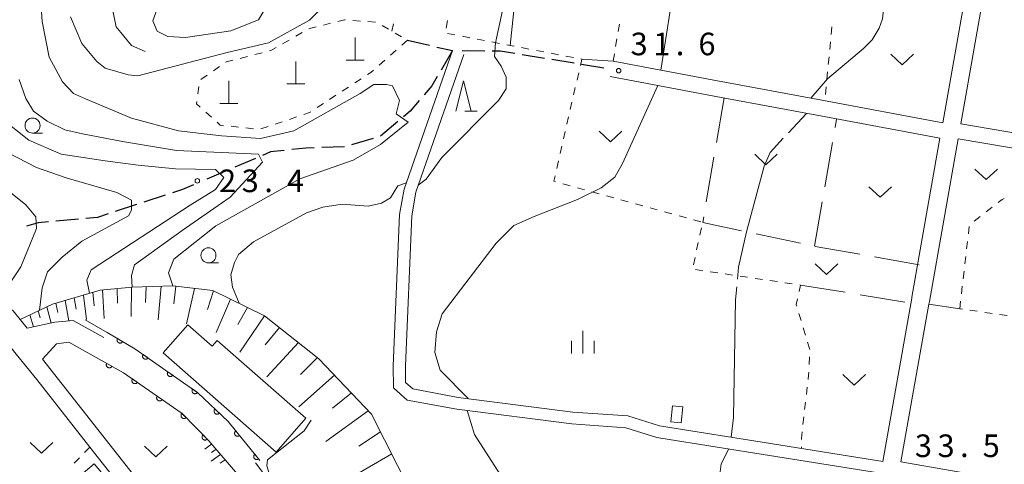
# Model space of a CAD drawing. Units: millimetres. Extents: x -78000 to -76000, y 37500 to 39000.
# Drawn here: x -77197 to -77034, y 38129 to 38203 of the extents above; entities that cross this region are included whole.
import ezdxf

# ---------------------------------------------------------------- set-up
doc = ezdxf.new("R2010")
doc.units = ezdxf.units.MM
for name, color, linetype, lineweight in [('210100_道路縁（街区線）', 7, 'Continuous', 15), ('210300_徒歩道', 7, 'Continuous', 30), ('300100_普通建物', 7, 'Continuous', 15), ('420100_墓碑', 7, 'Continuous', 15), ('610111_人工斜面(上)', 7, 'Continuous', 9), ('610199_人工斜面(中)', 7, 'Continuous', 9), ('611000_被覆(直)', 7, 'Continuous', 20), ('630100_植生界', 7, 'Continuous', 9), ('630200_耕地界', 7, 'Continuous', 9), ('631300_畑', 7, 'Continuous', 9), ('633100_広葉樹林', 7, 'Continuous', 9), ('633200_針葉樹林', 7, 'Continuous', 9), ('633400_荒地', 7, 'Continuous', 9), ('710100_等高線（計曲線）', 7, 'Continuous', 20), ('710200_等高線（主曲線）', 7, 'Continuous', 9), ('710300_等高線（補助曲線）', 7, 'Continuous', 9), ('731200_図化機測定による標高点', 7, 'Continuous', 20), ('731207_図化機測定による標高点（注記）', 7, 'Continuous', 20)]:
    doc.layers.add(name, color=color, linetype=linetype, lineweight=lineweight)
doc.styles.add('Style-WORKING', font='txt')

msp = doc.modelspace()

# ---------------------------------------------------------------- linework, layer by layer
at = {"layer": '210100_道路縁（街区線）', "flags": 128}
for points in [[(-77098.81, 38195.63), (-77081.5, 38192.39), (-77064.18, 38189.15), (-77044.15, 38185.4), (-77039.34, 38212.71), (-77034.64, 38239.37), (-77046.99, 38241.8), (-77054.5, 38243.28), (-77069.95, 38246.34), (-77070.78, 38246.5), (-77089.41, 38249.74), (-77089.72, 38249.79), (-77105.11, 38252.82), (-77105.56, 38252.9), (-77128.98, 38257.08), (-77142.3, 38259.31), (-77167.43, 38263.94)], [(-76949.95, 38225.64), (-76987.08, 38232.07), (-76988.34, 38232.11), (-76992.57, 38232.25), (-77031.61, 38239.33), (-77036.38, 38212.26), (-77041.14, 38185.24), (-77023.26, 38182.19), (-77004.86, 38179.05), (-76955.65, 38168.41), (-76951.24, 38188.89)], [(-77195.99, 38151.32), (-77197.16, 38152.77), (-77198.34, 38154.23), (-77201.55, 38156.63), (-77206.24, 38160.14), (-77215.2, 38166.85), (-77224.51, 38173.43), (-77227.39, 38175.11), (-77228.95, 38175.92), (-77240.27, 38181.83), (-77242.31, 38183.22), (-77243.28, 38184.77), (-77244.04, 38186.96), (-77246.23, 38193.33), (-77251.33, 38203.41), (-77252.04, 38206.31), (-77253.46, 38212.09), (-77257.33, 38227.85), (-77259.84, 38238.58)], [(-77054.44, 38127.29), (-77072.87, 38130.23), (-77090.89, 38133.1), (-77091.56, 38133.21), (-77096.71, 38134.82), (-77105.66, 38135.46), (-77124.72, 38137.89), (-77132.98, 38139.4), (-77135.23, 38141.45), (-77135.28, 38145.12), (-77134.23, 38170.19), (-77133.47, 38174.42), (-77125.45, 38197.39)], [(-77044.6, 38182.84), (-77049.25, 38156.5), (-77049.28, 38156.31), (-77054.1, 38129.24), (-77072.7, 38132.21), (-77090.77, 38135.08), (-77091.12, 38135.14), (-77096.35, 38136.78), (-77105.52, 38137.43), (-77124.52, 38139.86), (-77132.06, 38141.27), (-77133.24, 38142.34), (-77133.28, 38145.09), (-77132.23, 38169.97), (-77131.53, 38173.91), (-77123.56, 38196.73)], [(-77044.6, 38182.84), (-77062.04, 38186.1), (-77081.15, 38189.68), (-77099.29, 38193.07)], [(-77005.28, 38176.59), (-76956.89, 38166.12), (-76954.06, 38162.84), (-76952.68, 38159.01), (-76951.25, 38151.8), (-76950.74, 38144.62), (-76955.06, 38111.85), (-76960.09, 38113.32), (-76961.1, 38113.49), (-76979.97, 38116.78), (-77009.88, 38121.99), (-77051.07, 38129.16), (-77046.42, 38155.32), (-77046.34, 38155.78), (-77041.58, 38182.78), (-77005.28, 38176.59)], [(-77177.36, 38121.14), (-77185.61, 38131.62), (-77194.42, 38142.81), (-77197.82, 38147.02), (-77201.22, 38151.23), (-77208.68, 38156.81), (-77217.6, 38163.49), (-77222.16, 38166.71), (-77224.57, 38168.42), (-77226.88, 38170.04), (-77229.98, 38164.37)], [(-77183.31, 38149.79), (-77188.39, 38152.61), (-77191.45, 38152.33), (-77195.99, 38151.32)], [(-76995.49, 38062.75), (-77035, 38067.07), (-77063.08, 38070.56), (-77067.46, 38072.23), (-77070.44, 38074.25), (-77072.93, 38075.92), (-77084.68, 38080.58), (-77098.67, 38087.39), (-77124.79, 38097.24), (-77133.3, 38100.46), (-77135.04, 38101.63), (-77146.22, 38108.87), (-77149.62, 38112.05), (-77158.93, 38124.29), (-77160.81, 38126.76), (-77165.87, 38132.65), (-77170.31, 38137.18), (-77180.03, 38143.96), (-77184.57, 38146.48), (-77189.12, 38149), (-77191.15, 38148.76), (-77193.45, 38146.22), (-77174.48, 38122.11), (-77170.68, 38116.67)], [(-77054.44, 38127.29), (-77060.77, 38091.28), (-77061.92, 38083.97), (-77062.46, 38081.83), (-77063.33, 38080.39), (-77064.86, 38078.96), (-77066.78, 38078.19), (-77069.27, 38078.09), (-77071.5, 38078.58), (-77081.7, 38082.62), (-77083.48, 38083.33), (-77097.49, 38090.15), (-77125.48, 38100.71), (-77126.03, 38100.92), (-77131.11, 38102.84), (-77132.28, 38103.61), (-77135.19, 38105.55), (-77144.08, 38111.63), (-77147.07, 38114.43), (-77158.15, 38129)]]:
    msp.add_lwpolyline(points, dxfattribs=at)
at = {"layer": '210300_徒歩道'}
for p, q in [((-77132.93, 38199.1), (-77129.274, 38198.264)), ((-77128.056, 38197.986), (-77125.45, 38197.39)), ((-77125.45, 38197.39), (-77127.344, 38194.154)), ((-77123.86, 38197.39), (-77120.11, 38197.378)), ((-77113.909, 38196.767), (-77110.209, 38196.159)), ((-77108.975, 38195.956), (-77105.275, 38195.348)), ((-77104.042, 38195.146), (-77100.341, 38194.538)), ((-77134.551, 38185.626), (-77137.425, 38183.218)), ((-77138.609, 38182.832), (-77142.196, 38181.735)), ((-77143.401, 38181.432), (-77147.149, 38181.301)), ((-77158.144, 38179.514), (-77161.592, 38178.039)), ((-77162.741, 38177.548), (-77166.189, 38176.073)), ((-77173.101, 38173.401), (-77176.664, 38172.232)), ((-77177.851, 38171.842), (-77181.415, 38170.673)), ((-77187.499, 38169.437), (-77191.235, 38169.103))]:
    msp.add_line(p, q, dxfattribs=at)
at = {"layer": '210300_徒歩道', "flags": 128}
for points in [[(-77118.86, 38197.374), (-77117.58, 38197.37), (-77115.143, 38196.97)], [(-77127.976, 38193.075), (-77128.88, 38191.53), (-77130.161, 38190.046)], [(-77130.978, 38189.1), (-77132.48, 38187.36), (-77133.592, 38186.428)], [(-77153.377, 38180.828), (-77155.63, 38180.59), (-77156.995, 38180.006)], [(-77148.398, 38181.258), (-77149.77, 38181.21), (-77152.134, 38180.96)], [(-77168.41, 38175.12), (-77170.24, 38174.34), (-77171.913, 38173.791)], [(-77182.602, 38170.284), (-77184.32, 38169.72), (-77186.254, 38169.548)], [(-77192.48, 38168.992), (-77194.19, 38168.84), (-77196.143, 38168.275)]]:
    msp.add_lwpolyline(points, dxfattribs=at)
at = {"layer": '300100_普通建物', "flags": 128}
for points in [[(-77154.72, 38130.79), (-77173.44, 38147.24), (-77169.36, 38151.89), (-77165.35, 38148.37), (-77164.51, 38149.32), (-77149.79, 38136.4), (-77154.72, 38130.79)], [(-77087.26, 38138.29), (-77087.54, 38135.62), (-77089.27, 38135.8), (-77088.99, 38138.48), (-77087.26, 38138.29)], [(-77192.04, 38122.8), (-77184.9, 38128.84), (-77179.43, 38122.37), (-77186.57, 38116.34), (-77192.04, 38122.8)]]:
    msp.add_lwpolyline(points, dxfattribs=at)
at = {"layer": '420100_墓碑'}
for p, q in [((-77141.61, 38195.82), (-77141.61, 38199.57)), ((-77151.44, 38191.85), (-77151.44, 38195.6)), ((-77143.11, 38195.82), (-77140.11, 38195.82)), ((-77162.54, 38188.64), (-77162.54, 38192.39)), ((-77152.94, 38191.85), (-77149.94, 38191.85)), ((-77164.04, 38188.64), (-77161.04, 38188.64))]:
    msp.add_line(p, q, dxfattribs=at)
at = {"layer": '610111_人工斜面(上)', "flags": 128}
for points in [[(-77197.16, 38152.77), (-77191.79, 38155.34), (-77183.88, 38157.65), (-77178.62, 38158.14), (-77171.83, 38158.34), (-77165.2, 38157.6), (-77156.62, 38153.4), (-77147.61, 38146.27), (-77138.9, 38137.09), (-77130.26, 38120.06), (-77127.74, 38110.11), (-77126.76, 38104.82), (-77126.03, 38100.92)], [(-77165.87, 38132.65), (-77160.81, 38126.76), (-77158.93, 38124.29)]]:
    msp.add_lwpolyline(points, dxfattribs=at)
at = {"layer": '610199_人工斜面(中)', "flags": 128}
for points in [[(-77183.52, 38157.68), (-77183.22, 38152.96)], [(-77181.11, 38157.91), (-77181.05, 38155.51)], [(-77178.69, 38158.14), (-77178.74, 38153.26)], [(-77176.25, 38158.21), (-77176.38, 38155.61)], [(-77173.8, 38158.29), (-77174.28, 38152.73)], [(-77171.34, 38158.29), (-77171.7, 38155.37)], [(-77168.25, 38157.94), (-77169.56, 38152.04)], [(-77188.2, 38156.39), (-77187.91, 38154.52)], [(-77186.66, 38156.84), (-77186.15, 38152.76)], [(-77185.1, 38157.29), (-77184.89, 38155.07)], [(-77165.11, 38157.56), (-77166.12, 38154.44)], [(-77162.28, 38156.17), (-77164.68, 38150.61)], [(-77192.73, 38154.89), (-77192.04, 38152.2)], [(-77191.25, 38155.49), (-77190.91, 38153.95)], [(-77189.73, 38155.94), (-77189.09, 38152.54)], [(-77159.48, 38154.8), (-77161.04, 38151.94)], [(-77195.58, 38153.53), (-77194.95, 38151.55)], [(-77194.16, 38154.2), (-77193.83, 38153.04)], [(-77156.64, 38153.41), (-77160.73, 38147.39)], [(-77154.17, 38151.46), (-77156.54, 38148.6)], [(-77151.02, 38148.97), (-77156.23, 38143.29)], [(-77147.85, 38146.46), (-77150.69, 38143.65)], [(-77145.03, 38143.56), (-77150.94, 38138.29)], [(-77142.24, 38140.62), (-77145.38, 38138.09)], [(-77139.43, 38137.65), (-77146.48, 38132.54)], [(-77137.39, 38134.12), (-77140.98, 38131.78)], [(-77165.42, 38132.12), (-77166.56, 38131.28)], [(-77163.93, 38130.39), (-77165.48, 38129.26)], [(-77164.68, 38131.26), (-77165.42, 38130.71)], [(-77135.55, 38130.49), (-77142.65, 38126.36)], [(-77163.19, 38129.53), (-77164, 38128.94)]]:
    msp.add_lwpolyline(points, dxfattribs=at)
at = {"layer": '611000_被覆(直)', "flags": 128}
for points in [[(-77182.75, 38150.61), (-77178.14, 38147.93), (-77167.68, 38140.63), (-77162.69, 38135.84), (-77157.41, 38129.41)], [(-77181.021, 38149.605), (-77181.041, 38149.566), (-77181.058, 38149.526), (-77181.071, 38149.485), (-77181.081, 38149.442), (-77181.086, 38149.399), (-77181.089, 38149.355), (-77181.087, 38149.311), (-77181.081, 38149.269), (-77181.073, 38149.225), (-77181.059, 38149.184), (-77181.043, 38149.143), (-77181.022, 38149.105), (-77180.999, 38149.068), (-77180.973, 38149.033), (-77180.943, 38149.001), (-77180.911, 38148.972), (-77180.877, 38148.945), (-77180.84, 38148.921), (-77180.801, 38148.901), (-77180.761, 38148.884), (-77180.72, 38148.871), (-77180.677, 38148.861), (-77180.634, 38148.856), (-77180.59, 38148.854), (-77180.547, 38148.855), (-77180.504, 38148.861), (-77180.461, 38148.87), (-77180.419, 38148.884), (-77180.378, 38148.899), (-77180.34, 38148.92), (-77180.303, 38148.943), (-77180.268, 38148.969), (-77180.236, 38148.999), (-77180.207, 38149.031), (-77180.18, 38149.065), (-77180.156, 38149.102)], [(-77180.156, 38149.102), (-77181.021, 38149.605)], [(-77184.57, 38146.48), (-77180.03, 38143.96), (-77170.31, 38137.18), (-77165.87, 38132.65)], [(-77176.772, 38146.976), (-77176.796, 38146.938), (-77176.816, 38146.9), (-77176.832, 38146.86), (-77176.846, 38146.818), (-77176.855, 38146.776), (-77176.861, 38146.732), (-77176.863, 38146.689), (-77176.86, 38146.645), (-77176.855, 38146.602), (-77176.845, 38146.559), (-77176.832, 38146.518), (-77176.815, 38146.477), (-77176.795, 38146.439), (-77176.772, 38146.402), (-77176.745, 38146.367), (-77176.715, 38146.336), (-77176.684, 38146.306), (-77176.649, 38146.279), (-77176.611, 38146.256), (-77176.573, 38146.236), (-77176.533, 38146.22), (-77176.491, 38146.206), (-77176.449, 38146.197), (-77176.405, 38146.191), (-77176.362, 38146.189), (-77176.318, 38146.192), (-77176.275, 38146.197), (-77176.232, 38146.207), (-77176.191, 38146.219), (-77176.15, 38146.237), (-77176.112, 38146.257), (-77176.075, 38146.28), (-77176.04, 38146.307), (-77176.009, 38146.337), (-77175.979, 38146.368), (-77175.952, 38146.403)], [(-77175.952, 38146.403), (-77176.772, 38146.976)], [(-77182.821, 38145.509), (-77182.841, 38145.47), (-77182.857, 38145.429), (-77182.869, 38145.388), (-77182.878, 38145.345), (-77182.883, 38145.302), (-77182.884, 38145.258), (-77182.882, 38145.215), (-77182.875, 38145.172), (-77182.865, 38145.129), (-77182.851, 38145.088), (-77182.834, 38145.048), (-77182.813, 38145.009), (-77182.788, 38144.973), (-77182.762, 38144.939), (-77182.731, 38144.907), (-77182.699, 38144.879), (-77182.664, 38144.853), (-77182.627, 38144.83), (-77182.587, 38144.81), (-77182.547, 38144.794), (-77182.506, 38144.782), (-77182.463, 38144.773), (-77182.42, 38144.768), (-77182.376, 38144.767), (-77182.332, 38144.769), (-77182.289, 38144.776), (-77182.246, 38144.785), (-77182.205, 38144.8), (-77182.165, 38144.817), (-77182.127, 38144.838), (-77182.09, 38144.862), (-77182.056, 38144.889), (-77182.024, 38144.92), (-77181.996, 38144.952), (-77181.97, 38144.987), (-77181.947, 38145.024)], [(-77181.947, 38145.024), (-77182.821, 38145.509)], [(-77178.548, 38142.926), (-77178.571, 38142.889), (-77178.591, 38142.85), (-77178.607, 38142.81), (-77178.621, 38142.769), (-77178.63, 38142.726), (-77178.636, 38142.683), (-77178.638, 38142.639), (-77178.635, 38142.596), (-77178.63, 38142.552), (-77178.62, 38142.509), (-77178.607, 38142.468), (-77178.59, 38142.428), (-77178.57, 38142.389), (-77178.547, 38142.352), (-77178.52, 38142.318), (-77178.49, 38142.286), (-77178.458, 38142.257), (-77178.423, 38142.23), (-77178.386, 38142.206), (-77178.348, 38142.187), (-77178.308, 38142.17), (-77178.266, 38142.157), (-77178.224, 38142.148), (-77178.18, 38142.142), (-77178.137, 38142.139), (-77178.093, 38142.142), (-77178.05, 38142.147), (-77178.007, 38142.157), (-77177.965, 38142.17), (-77177.925, 38142.187), (-77177.887, 38142.208), (-77177.85, 38142.231), (-77177.815, 38142.258), (-77177.784, 38142.287), (-77177.754, 38142.319), (-77177.727, 38142.354)], [(-77177.727, 38142.354), (-77178.548, 38142.926)], [(-77172.672, 38144.114), (-77172.696, 38144.077), (-77172.716, 38144.038), (-77172.732, 38143.999), (-77172.746, 38143.957), (-77172.755, 38143.914), (-77172.76, 38143.871), (-77172.763, 38143.827), (-77172.76, 38143.784), (-77172.755, 38143.74), (-77172.745, 38143.698), (-77172.732, 38143.656), (-77172.715, 38143.616), (-77172.695, 38143.577), (-77172.671, 38143.54), (-77172.644, 38143.506), (-77172.615, 38143.474), (-77172.583, 38143.445), (-77172.548, 38143.418), (-77172.511, 38143.394), (-77172.473, 38143.375), (-77172.433, 38143.358), (-77172.391, 38143.345), (-77172.348, 38143.336), (-77172.305, 38143.33), (-77172.262, 38143.327), (-77172.218, 38143.33), (-77172.175, 38143.335), (-77172.132, 38143.346), (-77172.09, 38143.358), (-77172.05, 38143.375), (-77172.012, 38143.396), (-77171.975, 38143.419), (-77171.94, 38143.446), (-77171.909, 38143.475), (-77171.879, 38143.507), (-77171.852, 38143.542)], [(-77171.852, 38143.542), (-77172.672, 38144.114)], [(-77174.447, 38140.065), (-77174.47, 38140.028), (-77174.49, 38139.989), (-77174.506, 38139.95), (-77174.52, 38139.908), (-77174.529, 38139.865), (-77174.535, 38139.822), (-77174.537, 38139.779), (-77174.534, 38139.735), (-77174.529, 38139.692), (-77174.519, 38139.649), (-77174.506, 38139.607), (-77174.489, 38139.567), (-77174.469, 38139.529), (-77174.446, 38139.492), (-77174.419, 38139.457), (-77174.389, 38139.426), (-77174.358, 38139.396), (-77174.323, 38139.369), (-77174.285, 38139.346), (-77174.247, 38139.326), (-77174.207, 38139.309), (-77174.165, 38139.296), (-77174.123, 38139.287), (-77174.079, 38139.281), (-77174.036, 38139.279), (-77173.992, 38139.282), (-77173.949, 38139.286), (-77173.906, 38139.297), (-77173.864, 38139.309), (-77173.824, 38139.327), (-77173.786, 38139.347), (-77173.749, 38139.37), (-77173.714, 38139.397), (-77173.683, 38139.427), (-77173.653, 38139.458), (-77173.626, 38139.493)], [(-77173.626, 38139.493), (-77174.447, 38140.065)], [(-77168.572, 38141.253), (-77168.596, 38141.215), (-77168.615, 38141.177), (-77168.632, 38141.137), (-77168.645, 38141.095), (-77168.654, 38141.053), (-77168.66, 38141.009), (-77168.663, 38140.966), (-77168.66, 38140.922), (-77168.655, 38140.879), (-77168.644, 38140.836), (-77168.632, 38140.794), (-77168.615, 38140.754), (-77168.594, 38140.716), (-77168.571, 38140.679), (-77168.544, 38140.644), (-77168.515, 38140.613), (-77168.483, 38140.583), (-77168.448, 38140.556), (-77168.411, 38140.533), (-77168.372, 38140.513), (-77168.333, 38140.497), (-77168.291, 38140.483), (-77168.248, 38140.474), (-77168.205, 38140.468), (-77168.161, 38140.466), (-77168.118, 38140.469), (-77168.074, 38140.474), (-77168.032, 38140.484), (-77167.99, 38140.496), (-77167.95, 38140.514), (-77167.911, 38140.534), (-77167.875, 38140.557), (-77167.84, 38140.584), (-77167.808, 38140.614), (-77167.779, 38140.645), (-77167.752, 38140.68)], [(-77167.752, 38140.68), (-77168.572, 38141.253)], [(-77170.34, 38137.211), (-77170.37, 38137.179), (-77170.397, 38137.144), (-77170.421, 38137.109), (-77170.442, 38137.07), (-77170.458, 38137.03), (-77170.472, 38136.988), (-77170.482, 38136.946), (-77170.488, 38136.903), (-77170.491, 38136.859), (-77170.489, 38136.815), (-77170.484, 38136.772), (-77170.475, 38136.729), (-77170.462, 38136.688), (-77170.446, 38136.647), (-77170.426, 38136.608), (-77170.403, 38136.572), (-77170.377, 38136.537), (-77170.348, 38136.504), (-77170.315, 38136.474), (-77170.281, 38136.447), (-77170.245, 38136.424), (-77170.206, 38136.403), (-77170.166, 38136.386), (-77170.125, 38136.372), (-77170.082, 38136.362), (-77170.039, 38136.357), (-77169.995, 38136.353), (-77169.952, 38136.356), (-77169.908, 38136.36), (-77169.866, 38136.37), (-77169.824, 38136.383), (-77169.784, 38136.399), (-77169.745, 38136.419), (-77169.708, 38136.442), (-77169.673, 38136.468), (-77169.64, 38136.497)], [(-77169.64, 38136.497), (-77170.34, 38137.211)], [(-77164.858, 38137.921), (-77164.887, 38137.888), (-77164.912, 38137.853), (-77164.935, 38137.816), (-77164.954, 38137.777), (-77164.97, 38137.736), (-77164.983, 38137.694), (-77164.992, 38137.651), (-77164.996, 38137.608), (-77164.998, 38137.564), (-77164.994, 38137.521), (-77164.988, 38137.478), (-77164.977, 38137.435), (-77164.963, 38137.394), (-77164.946, 38137.354), (-77164.925, 38137.315), (-77164.9, 38137.28), (-77164.874, 38137.246), (-77164.843, 38137.214), (-77164.81, 38137.185), (-77164.775, 38137.159), (-77164.738, 38137.137), (-77164.699, 38137.117), (-77164.658, 38137.102), (-77164.617, 38137.089), (-77164.574, 38137.08), (-77164.531, 38137.076), (-77164.487, 38137.074), (-77164.443, 38137.078), (-77164.4, 38137.084), (-77164.358, 38137.094), (-77164.316, 38137.109), (-77164.276, 38137.126), (-77164.238, 38137.147), (-77164.202, 38137.171), (-77164.168, 38137.198), (-77164.136, 38137.228)], [(-77164.136, 38137.228), (-77164.858, 38137.921)], [(-77166.841, 38133.64), (-77166.871, 38133.608), (-77166.897, 38133.574), (-77166.921, 38133.538), (-77166.942, 38133.499), (-77166.958, 38133.459), (-77166.972, 38133.417), (-77166.983, 38133.375), (-77166.988, 38133.332), (-77166.991, 38133.288), (-77166.989, 38133.244), (-77166.984, 38133.201), (-77166.975, 38133.159), (-77166.962, 38133.117), (-77166.946, 38133.076), (-77166.926, 38133.037), (-77166.903, 38133.001), (-77166.877, 38132.966), (-77166.848, 38132.933), (-77166.815, 38132.903), (-77166.781, 38132.877), (-77166.745, 38132.853), (-77166.707, 38132.832), (-77166.666, 38132.815), (-77166.625, 38132.802), (-77166.583, 38132.791), (-77166.539, 38132.786), (-77166.496, 38132.783), (-77166.452, 38132.785), (-77166.409, 38132.789), (-77166.366, 38132.799), (-77166.324, 38132.812), (-77166.284, 38132.828), (-77166.245, 38132.848), (-77166.208, 38132.871), (-77166.173, 38132.897), (-77166.141, 38132.926)], [(-77166.141, 38132.926), (-77166.841, 38133.64)], [(-77161.424, 38134.298), (-77161.457, 38134.269), (-77161.486, 38134.237), (-77161.513, 38134.203), (-77161.537, 38134.166), (-77161.557, 38134.128), (-77161.575, 38134.088), (-77161.589, 38134.046), (-77161.598, 38134.004), (-77161.605, 38133.961), (-77161.606, 38133.917), (-77161.606, 38133.873), (-77161.6, 38133.83), (-77161.591, 38133.787), (-77161.578, 38133.746), (-77161.562, 38133.705), (-77161.542, 38133.667), (-77161.519, 38133.63), (-77161.493, 38133.594), (-77161.463, 38133.562), (-77161.432, 38133.532), (-77161.398, 38133.505), (-77161.361, 38133.481), (-77161.323, 38133.461), (-77161.283, 38133.444), (-77161.241, 38133.43), (-77161.199, 38133.42), (-77161.155, 38133.413), (-77161.112, 38133.412), (-77161.068, 38133.413), (-77161.025, 38133.418), (-77160.982, 38133.428), (-77160.94, 38133.44), (-77160.9, 38133.456), (-77160.862, 38133.476), (-77160.824, 38133.499), (-77160.789, 38133.525)], [(-77160.789, 38133.525), (-77161.424, 38134.298)], [(-77158.251, 38130.434), (-77158.284, 38130.404), (-77158.313, 38130.372), (-77158.34, 38130.339), (-77158.364, 38130.302), (-77158.384, 38130.264), (-77158.401, 38130.223), (-77158.415, 38130.182), (-77158.425, 38130.14), (-77158.432, 38130.096), (-77158.433, 38130.052), (-77158.432, 38130.009), (-77158.427, 38129.966), (-77158.417, 38129.923), (-77158.405, 38129.881), (-77158.389, 38129.841), (-77158.369, 38129.802), (-77158.346, 38129.765), (-77158.32, 38129.73), (-77158.29, 38129.697), (-77158.258, 38129.668), (-77158.225, 38129.641), (-77158.188, 38129.617), (-77158.15, 38129.597), (-77158.109, 38129.579), (-77158.068, 38129.565), (-77158.026, 38129.556), (-77157.982, 38129.549), (-77157.938, 38129.548), (-77157.895, 38129.548), (-77157.852, 38129.554), (-77157.809, 38129.563), (-77157.767, 38129.576), (-77157.727, 38129.592), (-77157.688, 38129.612), (-77157.651, 38129.635), (-77157.616, 38129.661)], [(-77157.616, 38129.661), (-77158.251, 38130.434)]]:
    msp.add_lwpolyline(points, dxfattribs=at)
at = {"layer": '630100_植生界'}
for p, q in [((-77146.884, 38201.632), (-77145.67, 38201.927)), ((-77141.99, 38202.377), (-77140.743, 38202.286)), ((-77139.496, 38202.195), (-77138.25, 38202.103)), ((-77135.5, 38200.6), (-77135.244, 38201.824)), ((-77126.293, 38202.361), (-77126.532, 38201.134)), ((-77097.987, 38200.562), (-77097.781, 38201.795)), ((-77151.468, 38199.761), (-77150.383, 38200.381)), ((-77137.145, 38201.552), (-77136.065, 38200.924)), ((-77134.984, 38200.295), (-77133.904, 38199.666)), ((-77126.277, 38200.24), (-77125.049, 38200.004)), ((-77062.514, 38201.311), (-77062.636, 38200.066)), ((-77153.638, 38198.52), (-77152.553, 38199.14)), ((-77132.93, 38199.1), (-77133.869, 38198.275)), ((-77123.822, 38199.768), (-77122.594, 38199.531)), ((-77121.367, 38199.295), (-77120.14, 38199.058)), ((-77118.912, 38198.822), (-77117.685, 38198.586)), ((-77098.398, 38198.096), (-77098.193, 38199.329)), ((-77062.757, 38198.822), (-77062.879, 38197.578)), ((-77158.256, 38196.721), (-77157.046, 38197.033)), ((-77134.807, 38197.449), (-77135.746, 38196.624)), ((-77114.002, 38197.879), (-77112.774, 38197.645)), ((-77111.546, 38197.41), (-77110.318, 38197.175)), ((-77109.091, 38196.941), (-77107.863, 38196.706)), ((-77098.81, 38195.63), (-77098.604, 38196.863)), ((-77160.677, 38196.098), (-77159.467, 38196.409)), ((-77136.685, 38195.798), (-77137.623, 38194.973)), ((-77106.635, 38196.472), (-77105.407, 38196.237)), ((-77063, 38196.334), (-77063.121, 38195.09)), ((-77165.131, 38194.008), (-77164.107, 38194.725)), ((-77104.529, 38193.701), (-77104.807, 38192.482)), ((-77063.243, 38193.846), (-77063.364, 38192.602)), ((-77167.179, 38192.574), (-77166.155, 38193.291)), ((-77140.607, 38192.716), (-77141.653, 38192.032)), ((-77167.705, 38190.21), (-77167.534, 38191.448)), ((-77142.699, 38191.348), (-77143.745, 38190.664)), ((-77105.085, 38191.264), (-77105.364, 38190.045)), ((-77063.486, 38191.358), (-77063.607, 38190.114)), ((-77144.791, 38189.98), (-77145.838, 38189.296)), ((-77105.642, 38188.827), (-77105.921, 38187.608)), ((-77165.438, 38186.335), (-77166.367, 38187.171)), ((-77146.884, 38188.612), (-77147.93, 38187.927)), ((-77153.686, 38185.586), (-77154.87, 38185.186)), ((-77151.317, 38186.387), (-77152.502, 38185.987)), ((-77106.199, 38186.39), (-77106.478, 38185.171)), ((-77160.957, 38184.702), (-77162.2, 38184.836)), ((-77158.471, 38184.433), (-77159.714, 38184.567)), ((-77156.054, 38184.785), (-77157.238, 38184.385)), ((-77106.756, 38183.952), (-77107.035, 38182.734)), ((-77107.313, 38181.515), (-77107.592, 38180.297)), ((-77107.87, 38179.078), (-77108.149, 38177.859)), ((-77107.151, 38175.298), (-77105.946, 38174.965)), ((-77104.741, 38174.632), (-77103.536, 38174.299)), ((-77102.331, 38173.966), (-77101.127, 38173.633)), ((-77099.922, 38173.3), (-77098.717, 38172.968)), ((-77095.103, 38171.968), (-77093.898, 38171.634)), ((-77092.693, 38171.301), (-77091.489, 38170.967)), ((-77036.934, 38170.624), (-77035.95, 38171.394)), ((-77090.284, 38170.634), (-77089.079, 38170.3)), ((-77087.874, 38169.967), (-77086.67, 38169.633)), ((-77085.465, 38169.299), (-77084.26, 38168.966)), ((-77038.902, 38169.082), (-77037.918, 38169.853)), ((-77084.15, 38167.974), (-77084.419, 38166.753)), ((-77039.881, 38166.986), (-77039.736, 38168.227)), ((-77084.689, 38165.533), (-77084.958, 38164.312)), ((-77040.171, 38164.503), (-77040.026, 38165.744)), ((-77085.227, 38163.091), (-77085.497, 38161.871)), ((-77040.461, 38162.019), (-77040.316, 38163.261)), ((-77085.174, 38161.059), (-77083.937, 38160.877)), ((-77082.7, 38160.696), (-77081.463, 38160.515)), ((-77080.227, 38160.333), (-77078.99, 38160.152)), ((-77077.753, 38159.971), (-77076.516, 38159.79)), ((-77075.279, 38159.608), (-77074.043, 38159.427)), ((-77040.75, 38159.536), (-77040.605, 38160.778)), ((-77072.806, 38159.246), (-77071.569, 38159.064)), ((-77070.332, 38158.883), (-77069.096, 38158.702)), ((-77041.04, 38157.053), (-77040.895, 38158.295)), ((-77041.33, 38154.57), (-77041.185, 38155.812)), ((-77040.881, 38154.504), (-77041.33, 38154.57)), ((-77068.004, 38153.788), (-77067.64, 38152.592)), ((-77038.408, 38154.143), (-77039.644, 38154.324)), ((-77035.934, 38153.782), (-77037.171, 38153.962)), ((-77033.46, 38153.421), (-77034.697, 38153.601)), ((-77067.275, 38151.396), (-77066.911, 38150.201)), ((-77066.546, 38149.005), (-77066.182, 38147.809)), ((-77066.235, 38146.563), (-77066.303, 38145.315)), ((-77066.621, 38141.58), (-77066.762, 38140.338)), ((-77066.903, 38139.096), (-77067.043, 38137.854)), ((-77067.184, 38136.612), (-77067.325, 38135.37)), ((-77185.61, 38131.62), (-77186.478, 38130.721)), ((-77067.581, 38131.635), (-77067.58, 38131.39)), ((-77187.346, 38129.821), (-77188.215, 38128.922))]:
    msp.add_line(p, q, dxfattribs=at)
at = {"layer": '630100_植生界', "flags": 128}
for points in [[(-77144.455, 38202.222), (-77143.39, 38202.48), (-77143.236, 38202.469)], [(-77149.298, 38201.001), (-77149.16, 38201.08), (-77148.099, 38201.337)], [(-77155.835, 38197.344), (-77155.58, 38197.41), (-77154.724, 38197.9)], [(-77116.457, 38198.349), (-77115.89, 38198.24), (-77115.23, 38198.114)], [(-77163.083, 38195.442), (-77163, 38195.5), (-77161.888, 38195.786)], [(-77104.179, 38196.002), (-77104.01, 38195.97), (-77104.25, 38194.92)], [(-77138.562, 38194.147), (-77138.98, 38193.78), (-77139.561, 38193.4)], [(-77167.295, 38188.008), (-77167.93, 38188.58), (-77167.876, 38188.972)], [(-77148.976, 38187.243), (-77149.18, 38187.11), (-77150.133, 38186.788)], [(-77163.442, 38184.971), (-77163.99, 38185.03), (-77164.509, 38185.498)], [(-77108.427, 38176.641), (-77108.64, 38175.71), (-77108.356, 38175.631)], [(-77097.512, 38172.635), (-77097.17, 38172.54), (-77096.307, 38172.301)], [(-77034.966, 38172.165), (-77034.27, 38172.71), (-77033.943, 38172.875)], [(-77067.859, 38158.52), (-77067.72, 38158.5), (-77067.963, 38157.417)], [(-77068.237, 38156.198), (-77068.45, 38155.25), (-77068.369, 38154.983)], [(-77066.371, 38144.066), (-77066.4, 38143.53), (-77066.48, 38142.822)], [(-77067.466, 38134.127), (-77067.59, 38133.03), (-77067.589, 38132.884)]]:
    msp.add_lwpolyline(points, dxfattribs=at)
at = {"layer": '630200_耕地界'}
for p, q in [((-77115.118, 38205.599), (-77115.89, 38198.24)), ((-77104.01, 38195.97), (-77098.81, 38195.63)), ((-77080.38, 38189.54), (-77081.657, 38182.15)), ((-77061.986, 38184.625), (-77061.74, 38186.04)), ((-77063.698, 38174.772), (-77062.414, 38182.162)), ((-77082.083, 38179.686), (-77083.36, 38172.296)), ((-77065.41, 38164.92), (-77064.126, 38172.309)), ((-77083.785, 38169.832), (-77083.95, 38168.88)), ((-77077.521, 38167.507), (-77083.95, 38168.88)), ((-77067.741, 38165.418), (-77075.076, 38166.985)), ((-77057.909, 38163.601), (-77065.296, 38164.9)), ((-77048.06, 38161.87), (-77055.447, 38163.169)), ((-77067.72, 38158.5), (-77060.318, 38157.293)), ((-77057.85, 38156.89), (-77050.448, 38155.683)), ((-77041.33, 38154.57), (-77046.42, 38155.32))]:
    msp.add_line(p, q, dxfattribs=at)
at = {"layer": '631300_畑', "flags": 128}
for points in [[(-77052.765, 38196.805), (-77050.89, 38195.055), (-77049.015, 38196.805)], [(-77101.105, 38184.015), (-77099.23, 38182.265), (-77097.355, 38184.015)], [(-77075.335, 38180.185), (-77073.46, 38178.435), (-77071.585, 38180.185)], [(-77038.825, 38177.735), (-77036.95, 38175.985), (-77035.075, 38177.735)], [(-77056.385, 38174.805), (-77054.51, 38173.055), (-77052.635, 38174.805)], [(-77065.285, 38162.015), (-77063.41, 38160.265), (-77061.535, 38162.015)], [(-77060.705, 38143.665), (-77058.83, 38141.915), (-77056.955, 38143.665)], [(-77195.515, 38132.385), (-77193.64, 38130.635), (-77191.765, 38132.385)], [(-77176.565, 38131.755), (-77174.69, 38130.005), (-77172.815, 38131.755)]]:
    msp.add_lwpolyline(points, dxfattribs=at)
at = {"layer": '633100_広葉樹林'}
for p, q in [((-77195.12, 38183.7), (-77193.453, 38183.7)), ((-77165.94, 38162.17), (-77164.273, 38162.17))]:
    msp.add_line(p, q, dxfattribs=at)
for centre in [(-77195.12, 38184.95), (-77165.94, 38163.42)]:
    msp.add_circle(centre, 1.249875, dxfattribs=at)
at = {"layer": '633200_針葉樹林'}
msp.add_line((-77123.432, 38187.37), (-77121.348, 38187.37), dxfattribs=at)
at = {"layer": '633200_針葉樹林', "flags": 128}
msp.add_lwpolyline([(-77124.89, 38187.37), (-77123.64, 38192.37), (-77122.39, 38187.37)], dxfattribs=at)
at = {"layer": '633400_荒地'}
for p, q in [((-77103.82, 38147.125), (-77103.82, 38150.875)), ((-77105.694, 38147.125), (-77105.694, 38149.225)), ((-77101.944, 38147.125), (-77101.944, 38149.225))]:
    msp.add_line(p, q, dxfattribs=at)
at = {"layer": '710100_等高線（計曲線）', "flags": 128}
for points in [[(-77219.27, 38284.73), (-77219.81, 38275.64), (-77218.94, 38269.2), (-77216.05, 38260.3), (-77213.65, 38254.6), (-77210.85, 38249.5), (-77209.85, 38246.7), (-77209.65, 38243), (-77211.25, 38238.6), (-77212.65, 38233.5), (-77213.25, 38228.3), (-77212.05, 38211.1), (-77211.25, 38198.19), (-77210.65, 38192.59), (-77209.25, 38186.19), (-77206.85, 38181.49), (-77204.35, 38178.29), (-77196.25, 38171.79), (-77194.55, 38169.79), (-77194.45, 38167.89), (-77197.06, 38161.53), (-77200.74, 38156.03)], [(-77112.25, 38226.8), (-77118.35, 38198.69), (-77118.51, 38196.42), (-77117.37, 38194.8), (-77116.56, 38193.01), (-77116.56, 38191.06), (-77117.85, 38189.09), (-77127.24, 38179.65), (-77129.82, 38176.05), (-77131.13, 38175.07)], [(-77188.85, 38202.99), (-77186.95, 38198.59), (-77184.45, 38195.59), (-77183.05, 38194.49), (-77179.25, 38193.39), (-77177.65, 38193.19), (-77162.82, 38197.07), (-77156, 38198.69), (-77149.18, 38202.42), (-77146.75, 38204.86)], [(-77133.1, 38175.48), (-77134.54, 38174.93), (-77135.74, 38172.96), (-77137.25, 38172.09), (-77139.43, 38171.58), (-77143.75, 38171.89), (-77146.95, 38171.39), (-77149.65, 38170.49), (-77158.45, 38165.69), (-77160.95, 38163.59), (-77161.64, 38162.25), (-77162.22, 38160.2), (-77161.93, 38158.14), (-77160.85, 38155.47)]]:
    msp.add_lwpolyline(points, dxfattribs=at)
at = {"layer": '710200_等高線（主曲線）', "flags": 128}
for points in [[(-77090.92, 38194.15), (-77088.4, 38210.03), (-77087.52, 38214.29), (-77087.02, 38215.66), (-77084.9, 38217.41), (-77083.4, 38219.04), (-77082.45, 38221.12), (-77076.85, 38234.71), (-77075.75, 38238.47), (-77075.1, 38241.25), (-77074.71, 38247.18)], [(-77194.25, 38212.7), (-77193.55, 38202.19), (-77192.35, 38196.29), (-77190.15, 38192.19), (-77188.35, 38190.29), (-77186.35, 38189.39), (-77178.72, 38186.2), (-77170.93, 38184.09), (-77163.79, 38183.27), (-77157.3, 38182.79), (-77151.78, 38184.09), (-77140.75, 38190.25), (-77138.52, 38191.77), (-77136.43, 38191.77), (-77135.39, 38191.55), (-77134.25, 38189.12), (-77134.8, 38186.89), (-77132.83, 38185.5), (-77137.4, 38181.8), (-77141.91, 38179.2), (-77150.77, 38176.12), (-77164.71, 38168.32), (-77171.66, 38162.79), (-77172.55, 38160.55), (-77171.83, 38158.34)], [(-77168.42, 38208.91), (-77163.27, 38210.23), (-77159.63, 38210.27), (-77157.63, 38209.2), (-77156.3, 38207.54), (-77155.89, 38205.49), (-77157.66, 38202.47), (-77162.23, 38200.66), (-77169.77, 38199.58), (-77172.66, 38199.74), (-77174.43, 38200.63), (-77175.18, 38202.35), (-77174.3, 38204.77), (-77168.42, 38208.91)], [(-77178.62, 38158.14), (-77178.72, 38160.07), (-77178.23, 38161.85), (-77170.28, 38167.53), (-77162.33, 38173.05), (-77156.97, 38178.89), (-77157.62, 38180.19), (-77171.26, 38180.84), (-77180.18, 38182.3), (-77186.83, 38183.6), (-77189.76, 38184.25), (-77192.68, 38185.71), (-77194.95, 38187.33), (-77196.25, 38189.44), (-77197.35, 38192.59)], [(-77122.85, 38139.65), (-77127.5, 38144.37), (-77128.4, 38147.31), (-77128.13, 38150.74), (-77127.19, 38153.73), (-77118.19, 38165.44), (-77115.31, 38168.4), (-77111.92, 38169.87), (-77104.7, 38172.71), (-77100.8, 38174.61), (-77098.53, 38176.38), (-77097.25, 38178.68), (-77091.39, 38191.59)], [(-77200.3, 38186.2), (-77195.71, 38182.51), (-77190.35, 38180.21), (-77183.09, 38179.13), (-77177.58, 38178.41), (-77171.42, 38177.76), (-77164.75, 38177.67), (-77163.4, 38176.32), (-77164.76, 38174.35), (-77168.98, 38171.75), (-77185.37, 38161.04), (-77186.1, 38159.29), (-77185.66, 38157.13)], [(-77199.25, 38180.49), (-77194.45, 38177.99), (-77189.55, 38176.29), (-77181.15, 38173.86), (-77178.72, 38172.56), (-77178.72, 38170.94), (-77179.21, 38169.97), (-77186.95, 38165.79), (-77190.23, 38163.12), (-77192.65, 38160.7), (-77193.53, 38158.05), (-77193.94, 38154.31)], [(-77186.4, 38152.74), (-77182.75, 38150.61)], [(-77062.22, 38082.78), (-77066.9, 38085.45), (-77070.01, 38088.42), (-77072.32, 38091.36), (-77076.39, 38095.3), (-77079.78, 38097.52), (-77086.4, 38099.8), (-77089.49, 38101.67), (-77097.03, 38108.56), (-77106.67, 38115.32), (-77110.42, 38118.32), (-77112.55, 38120.32), (-77114.67, 38122.57), (-77121.83, 38133.72), (-77123.03, 38137.68)], [(-77148.89, 38136.09), (-77150.08, 38134.3), (-77156.14, 38129.5), (-77156.24, 38128.53), (-77155.95, 38127.48), (-77151.33, 38121.61), (-77151.51, 38120.26)]]:
    msp.add_lwpolyline(points, dxfattribs=at)
at = {"layer": '710300_等高線（補助曲線）'}
msp.add_line((-77069.732, 38183.76), (-77066.74, 38186.98), dxfattribs=at)
at = {"layer": '710300_等高線（補助曲線）', "flags": 128}
for points in [[(-77176.45, 38197.23), (-77178.68, 38198.22), (-77181.25, 38201.31), (-77182.4, 38206.95), (-77182.34, 38219.22), (-77182.318, 38219.734)], [(-77066.03, 38189.49), (-77063.23, 38192.72), (-77057.3, 38197.72), (-77055.87, 38199.15), (-77054.68, 38201.11), (-77054.12, 38202.65), (-77053.335, 38209.621)], [(-77078.204, 38159.454), (-77078.01, 38161.49), (-77076.69, 38167.3), (-77073.78, 38178.2), (-77072.76, 38180.5), (-77070.583, 38182.844)], [(-77079.26, 38133.25), (-77078.83, 38136.53), (-77078.53, 38156.03), (-77078.322, 38158.21)], [(-77078.301, 38109.207), (-77079.02, 38110.44), (-77080.52, 38116.19), (-77081.45, 38120.84), (-77081.39, 38124.83), (-77080.89, 38128.83), (-77079.63, 38131.31)]]:
    msp.add_lwpolyline(points, dxfattribs=at)
at = {"layer": '731200_図化機測定による標高点'}
for centre in [(-77097.89, 38194.07), (-77167.78, 38175.79)]:
    msp.add_circle(centre, 0.375, dxfattribs=at)

# ---------------------------------------------------------------- texts
at = {"layer": '731207_図化機測定による標高点（注記）', "style": 'Style-WORKING'}
for s, p in [('3', (-77095.92, 38196.62)), ('1', (-77092.17, 38196.62)), ('6', (-77084.67, 38196.62)), ('.', (-77088.42, 38196.62)), ('2', (-77164.18, 38173.91)), ('3', (-77160.43, 38173.91)), ('4', (-77152.93, 38173.91)), ('.', (-77156.68, 38173.91)), ('3', (-77048.76, 38129.96)), ('3', (-77045.01, 38129.96)), ('5', (-77037.51, 38129.96)), ('.', (-77041.26, 38129.96))]:
    msp.add_text(s, height=3.75, dxfattribs=at).set_placement(p)

doc.saveas('drawing.dxf')
